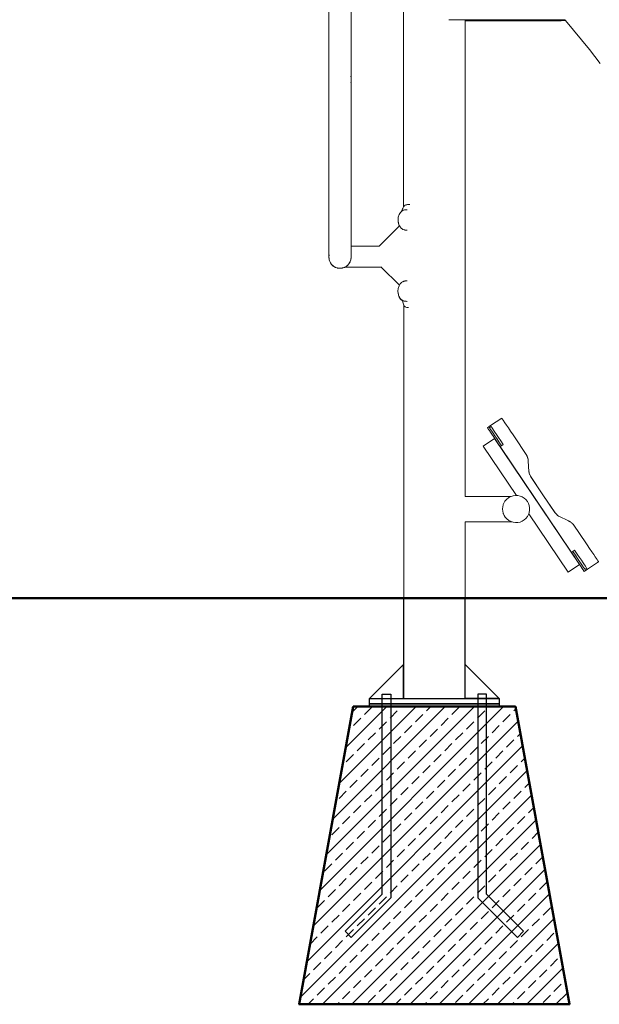
# Model space of a CAD drawing. Units: millimetres. Extents: x 1436 to 3880, y 1141 to 1645.
# Drawn here: x 2514 to 2621, y 1348 to 1530 of the extents above; entities that cross this region are included whole.
import ezdxf

# ---------------------------------------------------------------- set-up
doc = ezdxf.new("R2010")
doc.units = ezdxf.units.MM
for name, color, linetype, lineweight in [('05', 5, 'Continuous', 25), ('1-03 sc zelbet', 3, 'Continuous', 50), ('1-15 hatch', 189, 'Continuous', 0), ('ProfileEdges_Nr_Pióra__7', 7, 'Continuous', 18)]:
    doc.layers.add(name, color=color, linetype=linetype, lineweight=lineweight)

# ---------------------------------------------------------------- blocks, each defined once
blk = doc.blocks.new('FUNDAMENT PREF')
at = {"layer": '1-15 hatch'}
h = blk.add_hatch(dxfattribs=at)
h.set_pattern_fill('ANSI33', color=256, scale=0.6)
h.set_pattern_definition([(45, (-1080.1593, -87.8537), (-2.694077, 2.694077), []), (45, (-1077.4652, -87.8537), (-2.694077, 2.694077), [1.905, -0.9525])])
h.paths.add_polyline_path([(-15, -20), (-25, -75), (25, -75), (15, -20)])
for points in [[(5.7, 0), (-5.7, 0), (-5.7, -18.5), (5.7, -18.5)], [(-5.7, -12.2), (-12, -18.5), (-5.7, -18.5)], [(-9.64, -17.7), (-8.04, -17.7), (-8.04, -55.33), (-15.35, -62.64), (-16.48, -61.51), (-9.64, -54.67)], [(9.64, -17.7), (8.04, -17.7), (8.04, -55.33), (15.35, -62.64), (16.48, -61.51), (9.64, -54.67)], [(-12, -18.5), (12, -18.5), (12, -19.5), (-12, -19.5)], [(-12, -19.5), (12, -19.5), (12, -20), (-12, -20)]]:
    blk.add_lwpolyline(points, close=True)
for points in [[(5.7, -16.5), (5.7, -12.2), (12, -18.5), (5.7, -18.5)], [(15.35, -62.64), (16.48, -61.51)]]:
    blk.add_lwpolyline(points)
at = {"layer": '1-03 sc zelbet'}
blk.add_lwpolyline([(-15, -20), (-25, -75), (25, -75), (15, -20)], close=True, dxfattribs=at)

msp = doc.modelspace()

# ---------------------------------------------------------------- linework, layer by layer
at = {"layer": '1-03 sc zelbet'}
msp.add_lwpolyline([(1436.46, 1422.76), (3000.42, 1422.76)], dxfattribs=at)
at = {"layer": 'ProfileEdges_Nr_Pióra__7', "linetype": 'Continuous', "flags": 128}
for points in [[(2571.14, 1495.53), (2571.14, 1605.74)], [(2584.96, 1495.05), (2584.96, 1573.83)], [(2575.26, 1518.83), (2575.26, 1550.63)], [(2575.27, 1518.79), (2575.27, 1550.67)], [(2593.3, 1529.58), (2593.36, 1529.58)], [(2593.36, 1529.58), (2593.61, 1529.58)], [(2593.61, 1529.58), (2594.1, 1529.58)], [(2594.1, 1529.58), (2594.52, 1529.58)], [(2594.76, 1529.58), (2594.52, 1529.58)], [(2594.76, 1529.58), (2594.86, 1529.58)], [(2594.86, 1529.58), (2595.33, 1529.58)], [(2595.33, 1529.58), (2595.49, 1529.58)], [(2595.49, 1529.58), (2595.64, 1529.58)], [(2595.64, 1529.58), (2595.87, 1529.58)], [(2595.87, 1529.58), (2596.09, 1529.58)], [(2596.09, 1529.58), (2596.23, 1529.58)], [(2596.23, 1529.58), (2596.28, 1529.58)], [(2596.28, 1529.58), (2596.3, 1529.58)], [(2596.3, 1529.58), (2596.32, 1529.58)], [(2596.32, 1529.58), (2596.32, 1529.44)], [(2596.32, 1529.58), (2611.49, 1529.58)], [(2611.49, 1529.58), (2614.08, 1529.58)], [(2614.08, 1529.58), (2614.6, 1529.62)], [(2614.6, 1529.62), (2614.74, 1529.63)], [(2614.74, 1529.63), (2614.8, 1529.56)], [(2614.8, 1529.56), (2614.85, 1529.5)], [(2596.3, 1529.44), (2596.32, 1529.44)], [(2596.32, 1529.44), (2614.08, 1529.43)], [(2596.32, 1529.44), (2596.32, 1441.55)], [(2614.85, 1529.5), (2614.08, 1529.43)], [(2614.85, 1529.5), (2619.34, 1524.15)], [(2619.34, 1524.15), (2621.27, 1521.57)], [(2575.22, 1519.16), (2575.2, 1519.2)], [(2575.23, 1519.05), (2575.22, 1519.16)], [(2575.23, 1519.05), (2575.23, 1519.03)], [(2575.23, 1519.03), (2575.24, 1518.96)], [(2575.24, 1518.96), (2575.25, 1518.89)], [(2575.25, 1518.89), (2575.26, 1518.87)], [(2575.26, 1518.87), (2575.26, 1518.83)], [(2575.26, 1518.83), (2575.27, 1518.79)], [(2575.29, 1518.63), (2575.27, 1518.79)], [(2575.29, 1518.63), (2575.27, 1518.46)], [(2575.22, 1518.09), (2575.2, 1518.05)], [(2575.23, 1518.2), (2575.22, 1518.09)], [(2575.24, 1518.29), (2575.23, 1518.22)], [(2575.23, 1518.22), (2575.23, 1518.2)], [(2575.25, 1518.36), (2575.24, 1518.29)], [(2575.26, 1518.39), (2575.25, 1518.36)], [(2575.27, 1518.46), (2575.26, 1518.43)], [(2575.26, 1518.43), (2575.26, 1518.39)], [(2575.26, 1504.37), (2575.26, 1518.43)], [(2575.27, 1493.16), (2575.27, 1518.46)], [(2575.26, 1493.62), (2575.26, 1504.37)], [(2571.14, 1493.16), (2571.14, 1495.53)], [(2584.82, 1494.82), (2584.96, 1495.05)], [(2584.96, 1495.05), (2585, 1495.11)], [(2585, 1495.11), (2585.07, 1495.23)], [(2585.07, 1495.23), (2585.09, 1495.26)], [(2585.09, 1495.26), (2585.17, 1495.32)], [(2585.17, 1495.32), (2585.21, 1495.36)], [(2585.35, 1495.43), (2585.21, 1495.36)], [(2585.35, 1495.43), (2585.54, 1495.46)], [(2585.54, 1495.46), (2585.65, 1495.48)], [(2585.65, 1495.48), (2585.69, 1495.48)], [(2585.69, 1495.48), (2585.91, 1495.47)], [(2585.91, 1495.47), (2586.1, 1495.47)], [(2571.14, 1489.88), (2571.14, 1493.16)], [(2575.26, 1493.42), (2575.26, 1493.62)], [(2575.26, 1493.42), (2575.26, 1493.36)], [(2575.26, 1493.17), (2575.26, 1493.36)], [(2575.26, 1493.17), (2575.26, 1493.13)], [(2575.27, 1493.16), (2575.27, 1490.91)], [(2584.13, 1493.65), (2583.96, 1493.13)], [(2584.13, 1493.65), (2584.35, 1494.02)], [(2584.35, 1494.02), (2584.44, 1494.11)], [(2584.56, 1494.22), (2584.44, 1494.11)], [(2584.6, 1494.29), (2584.56, 1494.22)], [(2584.6, 1494.28), (2584.57, 1494.22)], [(2584.6, 1494.25), (2584.57, 1494.22)], [(2584.6, 1494.29), (2584.64, 1494.39)], [(2584.64, 1494.38), (2584.6, 1494.29)], [(2584.63, 1494.28), (2584.6, 1494.25)], [(2584.76, 1494.7), (2584.64, 1494.39)], [(2584.64, 1494.39), (2584.77, 1494.69)], [(2584.74, 1494.37), (2584.64, 1494.28)], [(2584.82, 1494.41), (2584.74, 1494.37)], [(2584.8, 1494.77), (2584.76, 1494.7)], [(2584.77, 1494.7), (2584.8, 1494.77)], [(2584.77, 1494.69), (2584.77, 1494.7)], [(2584.8, 1494.77), (2584.82, 1494.82)], [(2584.86, 1494.44), (2584.82, 1494.42)], [(2584.86, 1494.44), (2585.09, 1494.5)], [(2585.09, 1494.5), (2585.2, 1494.53)], [(2585.35, 1494.53), (2585.21, 1494.53)], [(2585.58, 1494.53), (2585.35, 1494.53)], [(2575.26, 1493.09), (2575.26, 1493.13)], [(2575.26, 1493.05), (2575.26, 1493.09)], [(2575.26, 1493.05), (2575.26, 1492.6)], [(2575.26, 1492.6), (2575.26, 1491.66)], [(2575.26, 1491.66), (2575.26, 1490.89)], [(2584.17, 1491.54), (2580.42, 1487.81)], [(2583.93, 1492.65), (2583.96, 1493.13)], [(2583.97, 1492.24), (2583.93, 1492.65)], [(2583.97, 1492.24), (2583.98, 1492.17)], [(2583.98, 1492.2), (2583.98, 1492.17)], [(2583.98, 1492.15), (2583.98, 1492.16)], [(2583.99, 1492.15), (2583.99, 1492.14)], [(2583.99, 1492.12), (2583.99, 1492.13)], [(2584, 1492.07), (2583.99, 1492.12)], [(2584, 1492.07), (2584, 1492.06)], [(2584.01, 1492.06), (2584, 1492.07)], [(2584, 1492.06), (2584.01, 1492.04)], [(2584.01, 1492.04), (2584.01, 1492.06)], [(2584.01, 1492.04), (2584.02, 1491.99)], [(2584.02, 1491.99), (2584.05, 1491.91)], [(2584.09, 1491.75), (2584.02, 1491.99)], [(2584.1, 1491.73), (2584.09, 1491.75)], [(2584.1, 1491.73), (2584.15, 1491.59)], [(2584.2, 1491.56), (2584.1, 1491.73)], [(2584.15, 1491.59), (2584.17, 1491.54)], [(2584.2, 1491.56), (2584.19, 1491.55)], [(2584.35, 1491.29), (2584.2, 1491.56)], [(2571.14, 1487.02), (2571.14, 1489.88)], [(2575.27, 1490.91), (2575.26, 1488.8)], [(2575.26, 1490.89), (2575.26, 1490.82)], [(2575.26, 1490.77), (2575.26, 1490.82)], [(2575.26, 1490.77), (2575.26, 1490.58)], [(2575.26, 1490.58), (2575.26, 1488.8)], [(2584.44, 1491.2), (2584.35, 1491.29)], [(2584.44, 1491.2), (2584.59, 1491.07)], [(2584.6, 1491.05), (2584.64, 1491.03)], [(2584.64, 1491.03), (2584.67, 1491)], [(2584.67, 1491), (2584.74, 1490.94)], [(2584.81, 1490.9), (2584.74, 1490.94)], [(2584.86, 1490.87), (2584.81, 1490.9)], [(2585.07, 1490.82), (2584.86, 1490.87)], [(2585.09, 1490.81), (2585.07, 1490.82)], [(2585.18, 1490.79), (2585.09, 1490.81)], [(2585.2, 1490.78), (2585.18, 1490.79)], [(2585.2, 1490.78), (2585.22, 1490.78)], [(2585.32, 1490.78), (2585.22, 1490.78)], [(2585.36, 1490.78), (2585.32, 1490.78)], [(2585.58, 1490.77), (2585.36, 1490.78)], [(2575.26, 1488.8), (2575.26, 1488.49)], [(2575.26, 1488.49), (2575.26, 1488.48)], [(2575.26, 1488.48), (2575.26, 1488.44)], [(2575.26, 1487.81), (2575.26, 1488.44)], [(2580.42, 1487.81), (2575.26, 1487.81)], [(2575.26, 1487.74), (2575.26, 1487.8)], [(2575.26, 1487.72), (2575.26, 1487.74)], [(2575.26, 1487.55), (2575.26, 1487.72)], [(2580.38, 1487.78), (2580.37, 1487.76)], [(2580.42, 1487.81), (2580.39, 1487.78)], [(2571.14, 1486.98), (2571.14, 1487.02)], [(2571.14, 1486.05), (2571.14, 1486.98)], [(2571.14, 1486.05), (2571.14, 1485.96)], [(2571.14, 1485.98), (2571.15, 1486)], [(2571.15, 1485.99), (2571.14, 1485.96)], [(2571.14, 1485.96), (2571.14, 1485.94)], [(2571.14, 1485.94), (2571.14, 1485.96)], [(2571.14, 1485.95), (2571.14, 1485.94)], [(2571.14, 1485.93), (2571.14, 1485.91)], [(2571.14, 1485.92), (2571.14, 1485.91)], [(2571.14, 1485.73), (2571.14, 1485.92)], [(2571.14, 1485.91), (2571.14, 1485.73)], [(2571.17, 1485.48), (2571.14, 1485.91)], [(2571.15, 1486.06), (2571.17, 1486.19)], [(2571.17, 1486.09), (2571.15, 1485.99)], [(2571.15, 1486.01), (2571.15, 1486.06)], [(2571.17, 1486.19), (2571.17, 1486.23)], [(2571.18, 1486.12), (2571.17, 1486.1)], [(2571.18, 1486.12), (2571.18, 1486.19)], [(2575.26, 1487.5), (2575.26, 1487.55)], [(2575.26, 1487.24), (2575.26, 1487.5)], [(2575.26, 1487.19), (2575.26, 1487.24)], [(2575.26, 1486.99), (2575.26, 1487.19)], [(2575.26, 1486.85), (2575.26, 1486.99)], [(2575.26, 1486.78), (2575.26, 1486.85)], [(2575.26, 1486.38), (2575.26, 1486.78)], [(2575.26, 1486.31), (2575.26, 1486.38)], [(2575.26, 1485.87), (2575.26, 1486.31)], [(2571.17, 1485.35), (2571.14, 1485.73)], [(2571.14, 1485.73), (2571.17, 1485.48)], [(2571.17, 1485.35), (2571.17, 1485.48)], [(2571.17, 1485.48), (2571.18, 1485.41)], [(2571.18, 1485.41), (2571.17, 1485.35)], [(2571.17, 1485.35), (2571.25, 1485.09)], [(2571.21, 1485.26), (2571.17, 1485.35)], [(2571.25, 1485.09), (2571.21, 1485.26)], [(2571.32, 1484.96), (2571.21, 1485.26)], [(2571.35, 1484.86), (2571.25, 1485.09)], [(2571.35, 1484.86), (2571.32, 1484.96)], [(2571.42, 1484.72), (2571.35, 1484.86)], [(2571.42, 1484.72), (2571.65, 1484.4)], [(2571.42, 1484.72), (2571.59, 1484.5)], [(2571.59, 1484.5), (2571.65, 1484.4)], [(2571.65, 1484.42), (2571.59, 1484.5)], [(2571.65, 1484.4), (2571.65, 1484.42)], [(2571.94, 1484.13), (2571.65, 1484.42)], [(2571.85, 1484.24), (2571.65, 1484.42)], [(2571.65, 1484.4), (2571.94, 1484.13)], [(2571.94, 1484.15), (2571.85, 1484.24)], [(2572.02, 1484.08), (2571.94, 1484.15)], [(2571.94, 1484.13), (2572.05, 1484.05)], [(2571.94, 1484.13), (2572.02, 1484.08)], [(2572.05, 1484.05), (2572.02, 1484.08)], [(2574.46, 1484.17), (2574.25, 1484.01)], [(2574.49, 1484.18), (2574.46, 1484.17)], [(2574.46, 1484.15), (2574.48, 1484.17)], [(2574.48, 1484.17), (2574.5, 1484.18)], [(2574.66, 1484.31), (2574.49, 1484.18)], [(2574.66, 1484.31), (2574.5, 1484.18)], [(2574.66, 1484.31), (2574.79, 1484.46)], [(2574.71, 1484.37), (2574.66, 1484.31)], [(2574.79, 1484.46), (2574.82, 1484.49)], [(2574.81, 1484.49), (2574.8, 1484.48)], [(2574.84, 1484.51), (2574.81, 1484.49)], [(2574.82, 1484.49), (2574.84, 1484.51)], [(2574.84, 1484.51), (2575.02, 1484.83)], [(2574.99, 1484.79), (2574.84, 1484.51)], [(2575.15, 1485.15), (2574.99, 1484.79)], [(2575.05, 1484.88), (2575.02, 1484.83)], [(2575.1, 1484.97), (2575.05, 1484.88)], [(2575.2, 1485.28), (2575.1, 1484.97)], [(2575.22, 1485.35), (2575.2, 1485.28)], [(2575.21, 1485.3), (2575.22, 1485.35)], [(2575.26, 1485.74), (2575.22, 1485.36)], [(2575.22, 1485.36), (2575.24, 1485.49)], [(2575.22, 1485.35), (2575.22, 1485.36)], [(2575.26, 1485.83), (2575.26, 1485.87)], [(2575.26, 1485.83), (2575.26, 1485.79)], [(2575.26, 1485.74), (2575.26, 1485.79)], [(2575.26, 1485.69), (2575.26, 1485.74)], [(2572.05, 1484.05), (2572.28, 1483.92)], [(2572.15, 1484), (2572.05, 1484.05)], [(2572.15, 1484), (2572.28, 1483.92)], [(2572.2, 1483.97), (2572.15, 1484)], [(2572.25, 1483.94), (2572.2, 1483.97)], [(2572.32, 1483.91), (2572.25, 1483.94)], [(2572.28, 1483.92), (2572.36, 1483.89)], [(2572.28, 1483.92), (2572.4, 1483.87)], [(2572.36, 1483.89), (2572.32, 1483.91)], [(2572.36, 1483.89), (2572.4, 1483.87)], [(2572.4, 1483.87), (2572.66, 1483.77)], [(2572.66, 1483.77), (2572.93, 1483.72)], [(2572.76, 1483.76), (2572.66, 1483.77)], [(2572.76, 1483.76), (2572.93, 1483.72)], [(2572.91, 1483.73), (2572.76, 1483.76)], [(2572.96, 1483.73), (2572.91, 1483.73)], [(2572.93, 1483.72), (2573.07, 1483.71)], [(2572.93, 1483.72), (2572.97, 1483.72)], [(2572.97, 1483.72), (2572.96, 1483.73)], [(2573.07, 1483.71), (2572.97, 1483.72)], [(2573.34, 1483.71), (2573.07, 1483.71)], [(2573.34, 1483.71), (2573.62, 1483.75)], [(2573.53, 1483.74), (2573.34, 1483.71)], [(2573.53, 1483.74), (2573.46, 1483.74)], [(2573.49, 1483.74), (2573.55, 1483.74)], [(2573.62, 1483.75), (2573.53, 1483.74)], [(2573.55, 1483.74), (2573.53, 1483.74)], [(2573.55, 1483.74), (2573.62, 1483.75)], [(2573.57, 1483.75), (2573.55, 1483.74)], [(2573.64, 1483.76), (2573.57, 1483.75)], [(2573.62, 1483.75), (2573.75, 1483.78)], [(2573.62, 1483.75), (2573.68, 1483.77)], [(2573.68, 1483.77), (2573.64, 1483.76)], [(2573.68, 1483.77), (2573.75, 1483.79)], [(2573.75, 1483.78), (2573.68, 1483.77)], [(2574.01, 1483.87), (2573.75, 1483.78)], [(2573.92, 1483.84), (2573.75, 1483.78)], [(2573.92, 1483.84), (2574.01, 1483.87)], [(2573.99, 1483.86), (2573.92, 1483.84)], [(2574.01, 1483.87), (2573.99, 1483.86)], [(2574.11, 1483.92), (2574.01, 1483.87)], [(2574.01, 1483.87), (2574.02, 1483.88)], [(2574.02, 1483.88), (2574.08, 1483.92)], [(2574.02, 1483.88), (2574.1, 1483.92)], [(2574.08, 1483.92), (2574.2, 1483.98)], [(2574.1, 1483.92), (2574.08, 1483.92)], [(2574.1, 1483.92), (2574.13, 1483.93)], [(2580.81, 1483.92), (2574.11, 1483.92)], [(2574.21, 1483.99), (2574.25, 1484.01)], [(2574.25, 1484.01), (2574.25, 1484)], [(2580.76, 1483.97), (2580.78, 1483.95)], [(2580.78, 1483.95), (2580.81, 1483.92)], [(2580.81, 1483.92), (2584.17, 1480.58)], [(2584.12, 1480.49), (2583.95, 1479.97)], [(2584.17, 1480.58), (2584.12, 1480.49)], [(2584.34, 1480.86), (2584.17, 1480.58)], [(2584.43, 1480.95), (2584.34, 1480.86)], [(2584.57, 1481.08), (2584.43, 1480.95)], [(2584.6, 1481.1), (2584.57, 1481.08)], [(2584.63, 1481.12), (2584.6, 1481.1)], [(2584.73, 1481.21), (2584.63, 1481.13)], [(2584.75, 1481.22), (2584.73, 1481.21)], [(2584.78, 1481.24), (2584.75, 1481.22)], [(2584.85, 1481.27), (2584.78, 1481.24)], [(2584.85, 1481.27), (2584.95, 1481.3)], [(2584.95, 1481.3), (2585.02, 1481.32)], [(2585.02, 1481.32), (2585.09, 1481.34)], [(2585.09, 1481.34), (2585.12, 1481.35)], [(2585.12, 1481.35), (2585.19, 1481.36)], [(2585.23, 1481.37), (2585.19, 1481.36)], [(2585.27, 1481.37), (2585.23, 1481.37)], [(2585.38, 1481.37), (2585.27, 1481.37)], [(2585.46, 1481.37), (2585.38, 1481.37)], [(2585.58, 1481.37), (2585.46, 1481.37)], [(2585.61, 1481.37), (2585.58, 1481.37)], [(2583.95, 1479.97), (2583.91, 1479.49)], [(2583.95, 1479.08), (2583.91, 1479.49)], [(2583.97, 1479), (2583.95, 1479.08)], [(2583.97, 1478.98), (2583.98, 1478.97)], [(2583.99, 1478.88), (2583.98, 1478.97)], [(2583.99, 1478.9), (2583.98, 1478.97)], [(2583.99, 1478.9), (2584, 1478.88)], [(2583.99, 1478.88), (2584.03, 1478.77)], [(2584, 1478.88), (2584.01, 1478.86)], [(2584.01, 1478.86), (2584.03, 1478.77)], [(2584.03, 1478.77), (2584.08, 1478.59)], [(2584.08, 1478.59), (2584.09, 1478.57)], [(2584.09, 1478.57), (2584.14, 1478.41)], [(2584.09, 1478.57), (2584.19, 1478.39)], [(2584.14, 1478.41), (2584.36, 1478.04)], [(2584.2, 1478.37), (2584.22, 1478.34)], [(2584.22, 1478.34), (2584.24, 1478.31)], [(2584.24, 1478.31), (2584.34, 1478.13)], [(2584.43, 1478.03), (2584.34, 1478.13)], [(2584.36, 1478.04), (2584.44, 1477.95)], [(2584.43, 1478.03), (2584.48, 1477.99)], [(2584.72, 1477.71), (2584.44, 1477.95)], [(2584.48, 1477.99), (2584.51, 1477.96)], [(2584.51, 1477.96), (2584.59, 1477.89)], [(2584.59, 1477.89), (2584.61, 1477.88)], [(2584.61, 1477.88), (2584.7, 1477.8)], [(2584.7, 1477.8), (2584.73, 1477.78)], [(2584.71, 1477.76), (2584.7, 1477.8)], [(2584.71, 1477.74), (2584.71, 1477.76)], [(2584.72, 1477.71), (2584.71, 1477.74)], [(2584.78, 1477.48), (2584.72, 1477.71)], [(2584.77, 1477.75), (2584.73, 1477.78)], [(2584.85, 1477.71), (2584.78, 1477.75)], [(2584.78, 1477.48), (2584.93, 1477.06)], [(2584.99, 1477.67), (2584.85, 1477.71)], [(2584.97, 1476.92), (2584.93, 1477.06)], [(2584.93, 1477.06), (2584.97, 1476.94)], [(2584.97, 1476.92), (2584.97, 1476.94)], [(2584.97, 1476.94), (2584.99, 1476.88)], [(2584.97, 1422.78), (2584.97, 1476.92)], [(2585, 1477.67), (2584.99, 1477.67)], [(2584.99, 1476.87), (2585.08, 1476.73)], [(2585.09, 1477.65), (2585, 1477.67)], [(2585.19, 1477.62), (2585.1, 1477.65)], [(2585.24, 1477.62), (2585.19, 1477.62)], [(2585.39, 1477.62), (2585.24, 1477.62)], [(2585.4, 1477.62), (2585.39, 1477.62)], [(2585.56, 1477.61), (2585.4, 1477.62)], [(2585.61, 1477.61), (2585.56, 1477.61)], [(2585.08, 1476.73), (2585.09, 1476.72)], [(2585.09, 1476.72), (2585.15, 1476.66)], [(2585.15, 1476.66), (2585.24, 1476.58)], [(2585.24, 1476.58), (2585.39, 1476.52)], [(2585.56, 1476.49), (2585.39, 1476.52)], [(2585.56, 1476.49), (2585.6, 1476.49)], [(2585.6, 1476.49), (2585.72, 1476.49)], [(2585.72, 1476.49), (2585.85, 1476.49)], [(2603.08, 1456.06), (2601.03, 1454.68)], [(2603.09, 1456.05), (2603.08, 1456.06)], [(2603.11, 1456.02), (2603.09, 1456.05)], [(2603.11, 1456.02), (2603.2, 1455.89)], [(2603.2, 1455.89), (2603.35, 1455.67)], [(2603.68, 1455.18), (2603.35, 1455.67)], [(2603.98, 1454.74), (2603.68, 1455.18)], [(2601.03, 1454.68), (2600.44, 1454.27)], [(2600.55, 1454.1), (2600.44, 1454.27)], [(2600.55, 1454.1), (2600.58, 1454.06)], [(2600.58, 1454.06), (2600.66, 1453.93)], [(2600.66, 1453.93), (2600.8, 1453.73)], [(2600.8, 1454.27), (2601.14, 1454.49)], [(2600.8, 1454.27), (2601.14, 1454.49)], [(2600.8, 1454.27), (2600.83, 1454.23)], [(2600.8, 1453.73), (2601, 1453.44)], [(2600.83, 1454.23), (2600.91, 1454.1)], [(2601.05, 1453.9), (2600.91, 1454.1)], [(2601, 1453.44), (2601.25, 1453.07)], [(2601.05, 1453.9), (2601.25, 1453.61)], [(2601.17, 1454.45), (2601.14, 1454.49)], [(2601.25, 1454.33), (2601.17, 1454.45)], [(2601.25, 1454.33), (2601.39, 1454.13)], [(2601.49, 1453.24), (2601.25, 1453.61)], [(2601.39, 1454.13), (2601.58, 1453.84)], [(2601.49, 1453.24), (2601.8, 1452.79)], [(2601.58, 1453.84), (2601.7, 1453.66)], [(2601.7, 1453.66), (2601.83, 1453.47)], [(2601.83, 1453.47), (2602.14, 1453.02)], [(2603.98, 1454.74), (2604.33, 1454.22)], [(2604.33, 1454.22), (2604.74, 1453.61)], [(2604.74, 1453.61), (2605.19, 1452.93)], [(2599.68, 1450.87), (2601.74, 1452.26)], [(2601.25, 1453.07), (2601.55, 1452.62)], [(2601.55, 1452.62), (2601.91, 1452.09)], [(2601.74, 1452.26), (2617.45, 1428.98)], [(2602.16, 1452.26), (2601.8, 1452.79)], [(2601.91, 1452.09), (2602.32, 1451.47)], [(2602.14, 1453.02), (2602.5, 1452.49)], [(2602.57, 1451.64), (2602.16, 1452.26)], [(2602.32, 1451.47), (2602.79, 1450.78)], [(2602.5, 1452.49), (2602.91, 1451.87)], [(2602.57, 1451.64), (2602.82, 1451.28)], [(2603.38, 1451.18), (2602.91, 1451.87)], [(2605.44, 1452.56), (2605.19, 1452.93)], [(2607.61, 1449.35), (2605.44, 1452.56)], [(2599.68, 1450.87), (2605.83, 1441.75)], [(2603.04, 1450.95), (2602.79, 1450.78)], [(2609.39, 1441), (2602.79, 1450.78)], [(2602.82, 1451.28), (2602.84, 1451.25)], [(2602.84, 1451.25), (2603.04, 1450.95)], [(2603.38, 1451.18), (2603.04, 1450.95)], [(2607.72, 1449.15), (2607.61, 1449.35)], [(2607.76, 1449.07), (2607.72, 1449.15)], [(2607.72, 1449.15), (2607.74, 1449.11)], [(2607.74, 1449.11), (2607.75, 1449.09)], [(2607.75, 1449.08), (2607.76, 1449.06)], [(2607.79, 1448.98), (2607.76, 1449.07)], [(2607.76, 1449.05), (2607.78, 1449.02)], [(2607.78, 1449.02), (2607.78, 1449)], [(2607.78, 1449), (2607.79, 1448.97)], [(2607.81, 1448.95), (2607.79, 1448.98)], [(2607.81, 1448.95), (2607.79, 1448.97)], [(2607.81, 1448.94), (2607.82, 1448.91)], [(2607.83, 1448.9), (2607.82, 1448.91)], [(2607.83, 1448.89), (2607.82, 1448.91)], [(2607.84, 1448.86), (2607.83, 1448.88)], [(2607.85, 1448.86), (2607.84, 1448.88)], [(2607.85, 1448.84), (2607.85, 1448.86)], [(2607.85, 1448.85), (2607.85, 1448.84)], [(2607.85, 1448.84), (2607.86, 1448.81)], [(2607.86, 1448.81), (2607.94, 1448.55)], [(2607.89, 1448.7), (2607.86, 1448.81)], [(2607.91, 1448.62), (2607.89, 1448.7)], [(2607.91, 1448.62), (2607.92, 1448.6)], [(2607.94, 1448.53), (2607.92, 1448.6)], [(2607.94, 1448.55), (2607.94, 1448.53)], [(2607.95, 1448.5), (2607.94, 1448.52)], [(2607.95, 1448.5), (2607.95, 1448.49)], [(2607.95, 1448.49), (2607.95, 1448.47)], [(2607.95, 1448.47), (2607.97, 1448.37)], [(2607.99, 1448.18), (2607.97, 1448.37)], [(2608.13, 1446.12), (2607.99, 1448.18)], [(2608.1, 1446.25), (2608.13, 1446.12)], [(2608.13, 1446.12), (2608.14, 1446.07)], [(2608.14, 1446.07), (2608.18, 1445.89)], [(2608.14, 1446.07), (2608.15, 1446)], [(2608.15, 1446), (2608.18, 1445.89)], [(2608.15, 1446), (2608.15, 1445.98)], [(2608.17, 1445.89), (2608.15, 1445.98)], [(2608.17, 1445.89), (2608.21, 1445.77)], [(2608.18, 1445.89), (2608.21, 1445.77)], [(2608.18, 1445.89), (2608.23, 1445.69)], [(2608.23, 1445.69), (2608.21, 1445.77)], [(2608.24, 1445.67), (2608.23, 1445.69)], [(2608.24, 1445.66), (2608.24, 1445.67)], [(2608.35, 1445.44), (2608.24, 1445.66)], [(2608.24, 1445.66), (2608.25, 1445.64)], [(2608.25, 1445.62), (2608.26, 1445.61)], [(2608.35, 1445.44), (2608.26, 1445.61)], [(2608.4, 1445.33), (2608.35, 1445.44)], [(2608.4, 1445.33), (2610.7, 1441.88)], [(2608.48, 1445.17), (2608.4, 1445.33)], [(2610.7, 1441.88), (2608.48, 1445.17)], [(2604.76, 1441.55), (2596.32, 1441.55)], [(2603.56, 1440.48), (2603.38, 1440.09)], [(2603.69, 1440.67), (2603.56, 1440.48)], [(2603.74, 1440.74), (2603.69, 1440.67)], [(2603.77, 1440.79), (2603.74, 1440.74)], [(2603.8, 1440.83), (2603.77, 1440.79)], [(2604.09, 1441.14), (2603.8, 1440.83)], [(2604.28, 1441.27), (2604.09, 1441.14)], [(2604.43, 1441.39), (2604.28, 1441.27)], [(2604.74, 1441.54), (2604.43, 1441.39)], [(2604.76, 1441.55), (2604.74, 1441.54)], [(2604.82, 1441.58), (2604.76, 1441.55)], [(2605.22, 1441.71), (2604.82, 1441.58)], [(2605.65, 1441.76), (2605.22, 1441.71)], [(2605.83, 1441.75), (2605.65, 1441.76)], [(2606.07, 1441.74), (2605.83, 1441.75)], [(2606.49, 1441.65), (2606.07, 1441.74)], [(2606.88, 1441.49), (2606.49, 1441.65)], [(2607.25, 1441.27), (2606.88, 1441.49)], [(2607.56, 1440.99), (2607.25, 1441.27)], [(2607.83, 1440.66), (2607.56, 1440.99)], [(2608.04, 1440.28), (2607.83, 1440.66)], [(2609.39, 1441), (2615.98, 1431.23)], [(2610.7, 1441.88), (2612.98, 1438.53)], [(2612.91, 1438.6), (2610.7, 1441.88)], [(2603.25, 1439.31), (2603.24, 1439.25)], [(2603.24, 1439.25), (2603.24, 1439.21)], [(2603.24, 1439.21), (2603.28, 1438.83)], [(2603.28, 1439.67), (2603.25, 1439.31)], [(2603.37, 1440.02), (2603.28, 1439.67)], [(2603.28, 1438.83), (2603.36, 1438.49)], [(2603.38, 1440.09), (2603.37, 1440.02)], [(2608.18, 1439.88), (2608.04, 1440.28)], [(2608.1, 1438.38), (2608.18, 1438.62)], [(2608.25, 1439.46), (2608.18, 1439.88)], [(2608.18, 1438.62), (2608.25, 1439.04)], [(2608.25, 1439.04), (2608.25, 1439.46)], [(2612.91, 1438.6), (2612.98, 1438.53)], [(2596.32, 1436.86), (2596.32, 1422.78)], [(2596.32, 1436.86), (2605, 1436.86)], [(2603.36, 1438.49), (2603.38, 1438.41)], [(2603.38, 1438.41), (2603.39, 1438.39)], [(2603.39, 1438.39), (2603.56, 1438.03)], [(2603.56, 1438.03), (2603.75, 1437.75)], [(2603.75, 1437.75), (2603.79, 1437.68)], [(2603.8, 1437.67), (2604.09, 1437.36)], [(2604.09, 1437.36), (2604.35, 1437.18)], [(2604.35, 1437.18), (2604.39, 1437.15)], [(2604.39, 1437.15), (2604.41, 1437.13)], [(2604.41, 1437.13), (2604.43, 1437.11)], [(2604.43, 1437.11), (2604.82, 1436.92)], [(2604.82, 1436.92), (2605, 1436.86)], [(2605.22, 1436.8), (2605, 1436.86)], [(2605.22, 1436.8), (2605.65, 1436.74)], [(2606.49, 1436.85), (2606.07, 1436.76)], [(2606.49, 1436.85), (2606.88, 1437.01)], [(2606.88, 1437.01), (2607.25, 1437.23)], [(2607.56, 1437.51), (2607.25, 1437.23)], [(2607.56, 1437.51), (2607.83, 1437.84)], [(2608.04, 1438.22), (2607.83, 1437.84)], [(2608.1, 1438.38), (2608.04, 1438.22)], [(2608.1, 1438.38), (2615.38, 1427.58)], [(2613.14, 1438.34), (2612.98, 1438.53)], [(2613.14, 1438.34), (2613.25, 1438.22)], [(2613.28, 1438.21), (2613.14, 1438.34)], [(2613.33, 1438.16), (2613.25, 1438.22)], [(2613.28, 1438.21), (2613.42, 1438.08)], [(2613.33, 1438.16), (2613.28, 1438.21)], [(2613.33, 1438.16), (2613.42, 1438.08)], [(2613.54, 1438), (2613.42, 1438.08)], [(2613.54, 1438), (2613.62, 1437.94)], [(2613.59, 1437.96), (2613.54, 1438)], [(2613.61, 1437.94), (2613.59, 1437.96)], [(2613.62, 1437.94), (2613.59, 1437.96)], [(2613.64, 1437.92), (2613.61, 1437.94)], [(2613.63, 1437.94), (2613.64, 1437.92)], [(2615.44, 1437.05), (2613.65, 1437.92)], [(2615.44, 1437.05), (2615.49, 1437.03)], [(2615.49, 1437.03), (2615.5, 1437.02)], [(2615.5, 1437.02), (2615.52, 1437.01)], [(2615.52, 1437.01), (2615.56, 1436.99)], [(2615.6, 1436.97), (2615.58, 1436.98)], [(2615.62, 1436.96), (2615.61, 1436.97)], [(2615.63, 1436.95), (2615.62, 1436.96)], [(2615.68, 1436.92), (2615.63, 1436.95)], [(2615.68, 1436.92), (2615.75, 1436.88)], [(2615.75, 1436.88), (2615.84, 1436.83)], [(2615.85, 1436.82), (2615.75, 1436.88)], [(2615.85, 1436.82), (2615.84, 1436.83)], [(2615.89, 1436.79), (2615.92, 1436.77)], [(2615.92, 1436.77), (2615.94, 1436.76)], [(2605.65, 1436.74), (2606.07, 1436.76)], [(2615.94, 1436.76), (2615.95, 1436.75)], [(2615.96, 1436.74), (2615.97, 1436.73)], [(2615.97, 1436.73), (2615.99, 1436.72)], [(2616, 1436.71), (2615.97, 1436.73)], [(2615.99, 1436.72), (2616, 1436.71)], [(2616.01, 1436.7), (2616.02, 1436.69)], [(2616.02, 1436.69), (2616.01, 1436.7)], [(2616.02, 1436.69), (2616.07, 1436.65)], [(2616.06, 1436.66), (2616.03, 1436.69)], [(2616.06, 1436.66), (2616.07, 1436.65)], [(2616.08, 1436.64), (2616.13, 1436.6)], [(2616.34, 1436.37), (2616.13, 1436.6)], [(2616.29, 1436.43), (2616.13, 1436.6)], [(2616.32, 1436.39), (2616.29, 1436.43)], [(2616.35, 1436.36), (2616.33, 1436.38)], [(2616.35, 1436.37), (2616.36, 1436.35)], [(2616.35, 1436.36), (2616.36, 1436.35)], [(2616.37, 1436.34), (2616.35, 1436.36)], [(2616.36, 1436.35), (2616.38, 1436.33)], [(2616.39, 1436.31), (2616.37, 1436.33)], [(2616.38, 1436.33), (2616.41, 1436.29)], [(2616.41, 1436.29), (2616.39, 1436.31)], [(2616.41, 1436.29), (2618.63, 1433.01)], [(2615.98, 1431.22), (2616.23, 1431.39)], [(2616.23, 1431.39), (2616.57, 1431.62)], [(2616.7, 1430.7), (2616.23, 1431.39)], [(2616.57, 1431.62), (2617.04, 1430.93)], [(2618.87, 1432.66), (2618.63, 1433.01)], [(2618.88, 1432.64), (2618.87, 1432.65)], [(2619.34, 1431.96), (2618.88, 1432.64)], [(2619.74, 1431.36), (2619.34, 1431.96)], [(2620.1, 1430.84), (2619.74, 1431.36)], [(2615.98, 1431.22), (2616.45, 1430.53)], [(2616.45, 1430.53), (2616.87, 1429.91)], [(2616.7, 1430.7), (2617.12, 1430.08)], [(2616.87, 1429.91), (2617.23, 1429.38)], [(2617.45, 1430.31), (2617.04, 1430.93)], [(2617.12, 1430.08), (2617.48, 1429.55)], [(2617.81, 1429.78), (2617.45, 1430.31)], [(2617.78, 1429.1), (2617.48, 1429.55)], [(2617.81, 1429.78), (2618.12, 1429.33)], [(2618.94, 1428.13), (2620.99, 1429.51)], [(2620.39, 1430.4), (2620.1, 1430.84)], [(2620.73, 1429.9), (2620.39, 1430.4)], [(2620.87, 1429.69), (2620.73, 1429.9)], [(2620.96, 1429.56), (2620.87, 1429.69)], [(2620.98, 1429.52), (2620.96, 1429.56)], [(2620.99, 1429.51), (2620.98, 1429.52)], [(2615.38, 1427.58), (2617.45, 1428.98)], [(2617.23, 1429.38), (2617.53, 1428.93)], [(2617.53, 1428.93), (2617.78, 1428.56)], [(2618.03, 1428.73), (2617.78, 1429.1)], [(2617.78, 1428.56), (2617.97, 1428.27)], [(2617.97, 1428.27), (2618.11, 1428.07)], [(2618.03, 1428.73), (2618.22, 1428.44)], [(2618.11, 1428.07), (2618.19, 1427.95)], [(2618.12, 1429.33), (2618.37, 1428.96)], [(2618.19, 1427.95), (2618.22, 1427.9)], [(2618.36, 1428.24), (2618.22, 1428.44)], [(2618.34, 1427.73), (2618.22, 1427.9)], [(2618.94, 1428.13), (2618.34, 1427.73)], [(2618.44, 1428.11), (2618.36, 1428.24)], [(2618.37, 1428.96), (2618.56, 1428.67)], [(2618.44, 1428.11), (2618.47, 1428.07)], [(2618.81, 1428.3), (2618.47, 1428.07)], [(2618.47, 1428.07), (2618.81, 1428.3)], [(2618.56, 1428.67), (2618.7, 1428.47)], [(2618.7, 1428.47), (2618.78, 1428.34)], [(2618.81, 1428.3), (2618.78, 1428.34)], [(2584.97, 1422.78), (2585.11, 1422.78)], [(2585.11, 1422.78), (2585.79, 1422.78)], [(2585.79, 1422.78), (2586.95, 1422.78)], [(2586.95, 1422.78), (2588.47, 1422.78)], [(2588.47, 1422.78), (2590.2, 1422.78)], [(2590.2, 1422.78), (2591.53, 1422.78)], [(2591.53, 1422.78), (2592.82, 1422.78)], [(2592.82, 1422.78), (2594.34, 1422.78)], [(2594.34, 1422.78), (2595.5, 1422.78)], [(2595.5, 1422.78), (2596.18, 1422.78)], [(2596.18, 1422.78), (2596.32, 1422.78)]]:
    msp.add_lwpolyline(points, dxfattribs=at)

# ---------------------------------------------------------------- block references
at = {"layer": '05'}
msp.add_blockref('FUNDAMENT PREF', (2590.63, 1422.76), dxfattribs=at)

doc.saveas('drawing.dxf')
